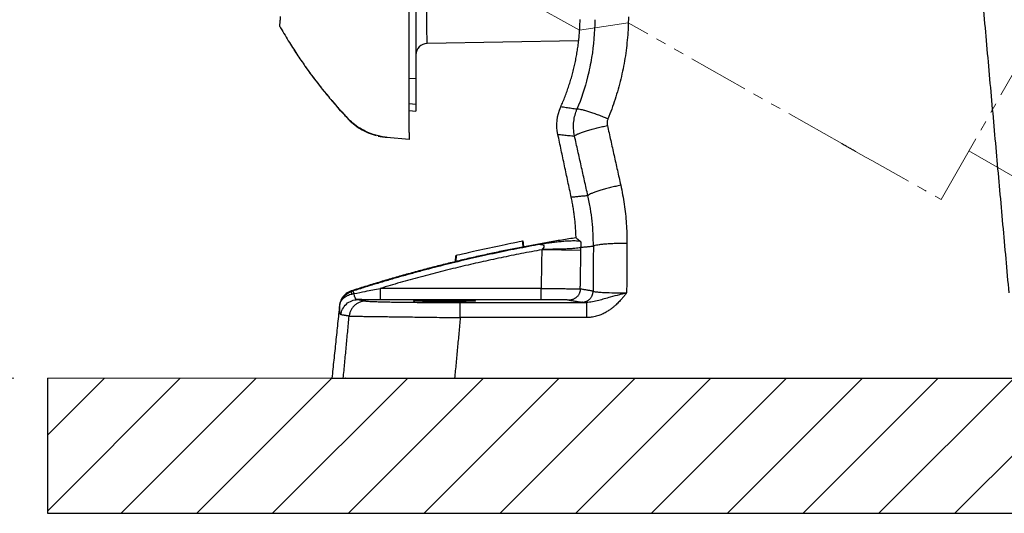
# Model space of a CAD drawing. Units: millimetres. Extents: x -891 to 0, y 0 to 630.
# Drawn here: x -379 to -291, y 164 to 208 of the extents above; entities that cross this region are included whole.
import ezdxf

# ---------------------------------------------------------------- set-up
doc = ezdxf.new("R2010")
doc.units = ezdxf.units.MM
doc.header["$LTSCALE"] = 3
doc.linetypes.add('PHANTOM', pattern=[11, 6, -1, 1, -1, 1, -1])
doc.layers.get('0').update_dxf_attribs({"lineweight": 25})
doc.layers.add('1', color=4, linetype='Continuous', lineweight=15)
doc.layers.add('4', color=4, linetype='Continuous', lineweight=15)
doc.layers.add('99', color=2, linetype='Continuous', lineweight=25, plot=False)
doc.styles.get("Standard").update_dxf_attribs({"font": 'txt.shx', "bigfont": 'extfont.shx'})
doc.dimstyles.new('FURUNO$0', dxfattribs={"dimtxt": 3, "dimasz": 2.5, "dimexe": 1, "dimexo": 1, "dimgap": 1.5, "dimtad": 3, "dimdec": 5, "dimdsep": 46, "dimtxsty": 'Standard', "dimblk": 'OPEN30', "dimcen": 0, "dimclrd": 256, "dimclre": 256, "dimclrt": 4, "dimadec": 4, "dimazin": 2, "dimtm": 1e-09, "dimtfac": 0.8, "dimtdec": 5, "dimtmove": 0, "dimatfit": 0, "dimldrblk": 'OPEN30', "dimfxl": 0, "dimtvp": 1, "dimtolj": 1, "dimlwd": -1, "dimlwe": -1, "dimarcsym": 0})

# ---------------------------------------------------------------- blocks, each defined once
blk = doc.blocks.new('_Open30')
at = {"color": 0, "lineweight": -2}
for p, q in [((-1, 0.268), (0, 0)), ((0, 0), (-1, -0.268)), ((0, 0), (-1, 0))]:
    blk.add_line(p, q, dxfattribs=at)
blk = doc.blocks.new('*D18')
at = {"layer": '1'}
for p, q in [((-316.366, 329.97), (-412.5, 329.97)), ((-409.5, 181.74), (-409.5, 323.97)), ((-379.409, 175.74), (-412.5, 175.74))]:
    blk.add_line(p, q, dxfattribs=at)
at = {"layer": 'Defpoints', "color": 0}
for p in [(-409.5, 329.97), (-313.366, 329.97), (-376.409, 175.74)]:
    blk.add_point(p, dxfattribs=at)
at = {"layer": '1', "xscale": 6, "yscale": 6, "zscale": 6}
for p, rotation in [((-409.5, 329.97), 90), ((-409.5, 175.74), 270)]:
    blk.add_blockref('_Open30', p, dxfattribs=dict(at, rotation=rotation))
at = {"layer": '1', "insert": (-417.75, 252.855), "char_height": 7.5, "attachment_point": 5, "rotation": 90}
blk.add_mtext('\\A1;154±5', dxfattribs=at)

msp = doc.modelspace()

# ---------------------------------------------------------------- hatches: boundary and pattern name
at = {"layer": '4'}
h = msp.add_hatch(dxfattribs=at)
h.set_pattern_fill('ANSI31', color=256, scale=1.5, style=0)
h.set_pattern_definition([(45, (0, 15), (-3.367596, 3.367596), [])])
h.paths.add_polyline_path([(-101.654344, 305.740072), (-89.654344, 305.740072), (-89.654344, 163.740072), (-376.409451, 163.740072), (-376.409451, 175.740072), (-101.654344, 175.740072)])

# ---------------------------------------------------------------- linework, layer by layer
for p, q in [((-344.262005, 201.852537), (-344.262005, 209.969501)), ((-343.662005, 209.969503), (-343.662005, 202.35684)), ((-329.208056, 205.721798), (-342.679457, 205.486653)), ((-343.662005, 202.35684), (-344.262051, 202.371813)), ((-343.662005, 202.35684), (-343.662005, 200.074468)), ((-344.262005, 197.590484), (-344.262005, 201.852537)), ((-343.662005, 200.074468), (-344.262051, 200.126884)), ((-344.262051, 199.521833), (-343.662005, 199.469336)), ((-343.662005, 200.074468), (-343.662005, 199.469336)), ((-344.262005, 196.969503), (-346.263924, 197.144648)), ((-334.081893, 187.420601), (-334.134344, 187.919634)), ((-329.001616, 187.091714), (-332.481922, 187.152463)), ((-348.847337, 182.725056), (-348.117515, 182.602372))]:
    msp.add_line(p, q)
msp.add_arc((-342.662005, 204.486806), 1, 91, 180)
msp.add_ellipse((-342.662005, 217.488786), major_axis=(-0.017464, -12.002133), ratio=0.007259285, start_param=4.714047336, end_param=6.283322585)
for points, degree in [([(-290.95443, 183.326821), (-295.318132, 231.96345)], 1), ([(-292.349616, 231.949165), (-287.993132, 183.393843)], 1), ([(-355.75944, 207.003032), (-355.754308, 207.070196), (-355.741497, 207.238268), (-355.721192, 207.507157)], 3), ([(-324.785938, 207.864337), (-324.789893, 207.247704), (-324.844499, 206.015175), (-325.069837, 204.159315), (-325.437869, 202.324279), (-325.945846, 200.524239), (-326.371099, 199.365223), (-326.605476, 198.794309)], 3), ([(-354.510131, 204.92496), (-354.466149, 204.864332)], 1), ([(-354.501359, 204.911459), (-354.388874, 204.746593)], 1), ([(-354.427129, 204.804767), (-354.333125, 204.661307), (-354.238011, 204.51806), (-354.141766, 204.374981)], 3), ([(-331.052422, 197.413733), (-331.22621, 198.231342), (-331.136141, 199.091833), (-330.79682, 199.855729)], 3), ([(-329.35377, 199.641994), (-329.517357, 199.665149), (-329.842382, 199.711826), (-330.323192, 199.783066), (-330.639649, 199.831372), (-330.796821, 199.855726)], 3), ([(-326.605476, 198.794309), (-326.620832, 198.756901), (-326.646745, 198.680794), (-326.671578, 198.561972), (-326.681719, 198.441032), (-326.677052, 198.319384), (-326.664206, 198.239544), (-326.655311, 198.1998)], 3), ([(-326.655311, 198.1998), (-325.468178, 192.896551)], 1), ([(-347.00962, 197.263254), (-346.328315, 197.159988)], 1), ([(-346.265844, 197.144816), (-346.300229, 197.147824), (-346.32945, 197.150381)], 2), ([(-346.327619, 197.16408), (-346.2444, 197.14901)], 1), ([(-346.262024, 197.144368), (-346.262015, 197.144559), (-346.262006, 197.144792), (-346.261997, 197.145072)], 3), ([(-346.261995, 197.145072), (-346.262, 197.147388), (-346.262005, 197.159583), (-346.26201, 197.181645)], 3), ([(-331.052422, 197.413733), (-330.891162, 197.396854), (-330.566614, 197.363395), (-330.073905, 197.31413), (-329.741117, 197.281873), (-329.573678, 197.265897)], 3), ([(-329.863528, 191.82043), (-331.052422, 197.413733)], 1), ([(-328.386551, 191.962672), (-329.573678, 197.265897)], 1), ([(-325.468178, 192.896551), (-325.342079, 192.333222), (-325.133011, 191.200633), (-324.94788, 189.482549), (-324.911104, 188.327354), (-324.914819, 187.747059)], 3), ([(-328.386551, 191.962672), (-329.863528, 191.82043)], 1), ([(-329.436153, 188.2231), (-329.387064, 188.182328), (-329.289307, 188.100788), (-329.143933, 187.978496), (-329.047866, 187.896985), (-329.000043, 187.856234)], 3), ([(-334.191908, 187.908701), (-334.153965, 187.915935), (-334.134337, 187.919635), (-334.134343, 187.919634)], 3), ([(-334.134344, 187.919634), (-334.153374, 187.915997), (-334.172403, 187.912355), (-334.191431, 187.908709)], 3), ([(-334.130179, 187.379062), (-334.185371, 187.913196)], 1), ([(-334.081893, 187.420601), (-334.134344, 187.919634)], 1), ([(-329.001617, 187.091714), (-329.000781, 187.13961), (-328.999281, 187.235495), (-328.998132, 187.33157), (-328.997645, 187.379654)], 3), ([(-329.00004, 187.856234), (-328.999241, 187.697374), (-328.998442, 187.538514), (-328.997643, 187.379654)], 3), ([(-328.997645, 187.379654), (-327.897931, 187.485524)], 1), ([(-327.897931, 187.485524), (-327.923614, 183.476859)], 1), ([(-324.914819, 187.747059), (-324.943062, 183.32682)], 1), ([(-340.134344, 186.625848), (-340.189806, 186.098163)], 1), ([(-340.084007, 186.641113), (-340.139211, 186.106982)], 1), ([(-340.134345, 186.625848), (-340.134348, 186.625847), (-340.129024, 186.627139), (-340.118603, 186.629659)], 3), ([(-340.084449, 186.637831), (-340.101081, 186.63384), (-340.117713, 186.629845), (-340.134344, 186.625848)], 3), ([(-340.077769, 186.642611), (-340.132856, 186.108477)], 1), ([(-332.481914, 187.152463), (-332.541814, 183.72277)], 1), ([(-332.434377, 187.19688), (-332.442129, 187.1895), (-332.457814, 187.174722), (-332.47382, 187.159883), (-332.481914, 187.152463)], 3), ([(-329.061404, 183.666336), (-329.001617, 187.091714)], 1), ([(-349.371259, 183.458132), (-349.424495, 183.50088)], 1), ([(-348.84734, 182.725012), (-349.008004, 182.731539), (-349.153912, 182.937905), (-349.164748, 183.258729)], 3), ([(-332.541814, 183.72277), (-346.839444, 183.72277)], 1), ([(-327.923614, 183.476859), (-329.061404, 183.666336)], 1), ([(-350.452086, 182.23132), (-351.134344, 175.740072)], 1), ([(-350.439433, 182.226794), (-350.451504, 182.236627)], 1), ([(-346.839444, 182.722922), (-347.913886, 182.722923), (-348.847335, 182.725056)], 2), ([(-348.117515, 182.602372), (-348.086681, 182.597191), (-347.994608, 182.586958), (-347.765438, 182.571922), (-347.448402, 182.557431), (-347.04706, 182.543622), (-346.565938, 182.530644), (-346.010275, 182.518631), (-345.386058, 182.50771), (-344.699934, 182.497995), (-343.959143, 182.489587), (-343.171498, 182.482577), (-342.345158, 182.47704), (-341.48908, 182.473037), (-340.611404, 182.470615), (-340.020738, 182.470074), (-339.723281, 182.470074)], 3), ([(-332.541779, 182.722922), (-346.839444, 182.722916)], 1), ([(-339.723281, 182.470074), (-328.511237, 182.470075)], 1), ([(-330.055778, 182.683846), (-330.06742, 182.685784), (-330.105177, 182.689594), (-330.205299, 182.695163), (-330.34683, 182.70044), (-330.527314, 182.705345), (-330.743557, 182.709787), (-330.991728, 182.713688), (-331.267402, 182.716978), (-331.565711, 182.7196), (-331.881243, 182.721506), (-332.209017, 182.722664), (-332.430118, 182.722922), (-332.541779, 182.722922)], 3), ([(-330.055778, 182.683846), (-328.917982, 182.494368)], 1), ([(-349.60113, 181.258535), (-350.331038, 181.381197)], 1), ([(-350.119842, 175.740072), (-349.601131, 181.258528)], 1), ([(-339.723244, 181.127095), (-340.229642, 175.740072)], 1), ([(-328.511248, 181.127095), (-339.723244, 181.127095)], 1), ([(-351.134344, 175.740072), (-350.119843, 175.740072)], 1), ([(-340.229642, 175.740072), (-279.039045, 175.740072)], 1)]:
    msp.add_open_spline(points, degree=degree)
for points, degree, knots in [([(-355.721192, 207.507157), (-355.720704, 207.513625), (-355.718405, 207.544048), (-355.709744, 207.658939), (-355.701278, 207.771431), (-355.693337, 207.877346)], 3, [0, 0, 0, 0, 0.377233176, 0.5, 1, 1, 1, 1]), ([(-327.76905, 207.60281), (-327.774538, 206.47521), (-327.918928, 204.761371), (-328.473175, 202.094885), (-328.972069, 200.575562), (-329.353773, 199.641995)], 3, [0, 0, 0, 0, 0.414493601, 0.629771155, 1, 1, 1, 1]), ([(-355.78954, 207.055592), (-355.658244, 206.826546), (-355.398391, 206.381122), (-354.997396, 205.719571), (-354.606838, 205.09758), (-354.227133, 204.512621), (-353.859568, 203.964152), (-353.504036, 203.449975), (-353.173547, 202.987096), (-352.974455, 202.716503), (-352.882798, 202.594735)], 3, [0, 0, 0, 0, 0.102120504, 0.202849835, 0.307319672, 0.420184667, 0.545189645, 0.685126446, 0.842005114, 1, 1, 1, 1]), ([(-353.476423, 203.413725), (-353.129439, 202.926124), (-352.678005, 202.317088), (-352.208741, 201.716968), (-352.113815, 201.59685)], 3, [0, 0, 0, 0, 0.799189139, 1, 1, 1, 1]), ([(-352.883227, 202.594605), (-352.417403, 201.971641), (-351.673749, 201.03068), (-350.754547, 199.961629), (-350.191367, 199.335744), (-349.906444, 199.025312), (-349.761544, 198.872525)], 3, [0, 0, 0, 0, 0.480283266, 0.740141633, 0.870070816, 1, 1, 1, 1]), ([(-351.789021, 201.190729), (-351.577774, 200.929704), (-350.907714, 200.120456), (-350.209315, 199.334644), (-349.720505, 198.810145)], 3, [0, 0, 0, 0, 0.320009568, 1, 1, 1, 1]), ([(-329.573679, 197.265897), (-329.609446, 197.484154), (-329.679217, 197.909912), (-329.651037, 198.539158), (-329.548028, 199.118941), (-329.416735, 199.472456), (-329.353775, 199.641983)], 3, [0, 0, 0, 0, 0.273305229, 0.533139517, 0.776119239, 1, 1, 1, 1]), ([(-349.778653, 198.872694), (-349.604101, 198.683591), (-349.232755, 198.333768), (-348.60389, 197.890124), (-347.91864, 197.539821), (-347.436213, 197.373992), (-347.187595, 197.307543)], 3, [0, 0, 0, 0, 0.250016876, 0.500035901, 0.750016185, 1, 1, 1, 1]), ([(-349.761544, 198.872524), (-349.761639, 198.863833), (-349.761734, 198.855107), (-349.761983, 198.854697), (-349.761984, 198.854696)], 3, [0, 0, 0, 0, 0.996105108, 1, 1, 1, 1]), ([(-346.262004, 197.145073), (-346.923444, 197.212483), (-348.059412, 197.539526), (-349.173713, 198.286901), (-349.647371, 198.752132), (-349.761543, 198.872523)], 3, [0, 0, 0, 0, 0.50000032, 0.875000416, 1, 1, 1, 1]), ([(-327.89793, 187.485534), (-327.901883, 187.849633), (-327.909874, 188.585871), (-328.001652, 189.698924), (-328.150642, 190.830204), (-328.307364, 191.582541), (-328.386548, 191.962659)], 3, [0, 0, 0, 0, 0.241974449, 0.489293031, 0.741965247, 1, 1, 1, 1]), ([(-334.184997, 187.910011), (-334.298289, 187.888415), (-334.596514, 187.831186), (-335.58625, 187.634844), (-336.366502, 187.475225), (-337.915354, 187.141258), (-338.68356, 186.967136), (-339.670548, 186.737187), (-339.961537, 186.66751), (-340.07777, 186.639515)], 3, [0, 0, 0, 0, 0.218893382, 0.218893382, 0.502193591, 0.502193591, 0.785493799, 0.785493799, 1, 1, 1, 1]), ([(-329.000131, 187.856233), (-329.023114, 187.869683), (-329.068098, 187.896008), (-329.25251, 187.930249), (-329.585709, 187.947572), (-330.095313, 187.931183), (-330.60944, 187.892385), (-331.099848, 187.84199), (-331.583069, 187.782749), (-331.999666, 187.725048), (-332.335574, 187.676248), (-332.503494, 187.651237), (-332.587369, 187.638745)], 3, [0, 0, 0, 0, 0.089352472, 0.174894327, 0.340269027, 0.487700758, 0.608446781, 0.706105351, 0.80412514, 0.902263318, 0.951180818, 1, 1, 1, 1]), ([(-332.587369, 187.638745), (-332.483973, 187.644299), (-332.363214, 187.60549), (-332.262361, 187.449662), (-332.292207, 187.33245), (-332.434377, 187.19688)], 3, [0, 0, 0, 0, 0.5, 0.5, 1, 1, 1, 1]), ([(-349.421937, 183.501725), (-349.581459, 183.450127), (-349.734337, 183.370293), (-350.001412, 183.167331), (-350.119299, 183.041409), (-350.304145, 182.761674), (-350.373698, 182.604034), (-350.4319, 182.373436), (-350.444331, 182.303882), (-350.451804, 182.233981)], 3, [0, 0, 0, 0, 0.292990884, 0.292990884, 0.585929933, 0.585929933, 0.87859289, 0.87859289, 1, 1, 1, 1]), ([(-350.439435, 182.226798), (-350.428047, 182.289482), (-350.402497, 182.430131), (-350.301155, 182.698286), (-350.100959, 183.007741), (-349.823143, 183.24615), (-349.571725, 183.387041), (-349.436367, 183.435046), (-349.371367, 183.458098)], 3, [0, 0, 0, 0, 0.113874627, 0.255505839, 0.507808426, 0.755981168, 0.882821133, 1, 1, 1, 1]), ([(-350.439431, 182.226799), (-350.426294, 182.3022), (-350.36481, 182.521156), (-350.155392, 182.843751), (-349.788158, 183.103272), (-349.495029, 183.196929), (-349.357379, 183.22416)], 3, [0, 0, 0, 0, 0.153772506, 0.458603858, 0.756916934, 1, 1, 1, 1]), ([(-349.243281, 183.498086), (-349.264006, 183.491454), (-349.309169, 183.477168), (-349.350048, 183.464576), (-349.371257, 183.458131)], 3, [0, 0, 0, 0, 0.497721589, 1, 1, 1, 1]), ([(-349.357379, 183.224154), (-349.326513, 183.230253), (-349.263485, 183.24217), (-349.198013, 183.253356), (-349.16477, 183.258726)], 3, [0, 0, 0, 0, 0.500056597, 1, 1, 1, 1]), ([(-349.164747, 183.258728), (-348.830732, 183.32691), (-348.056839, 183.484884), (-347.280637, 183.636558), (-346.839447, 183.722769)], 3, [0, 0, 0, 0, 0.431603466, 1, 1, 1, 1]), ([(-346.839444, 183.722758), (-346.839444, 183.463869), (-346.839444, 183.206507), (-346.839444, 182.837205), (-346.839444, 182.72744), (-346.839445, 182.722922)], 3, [0, 0, 0, 0, 0.5, 0.5, 1, 1, 1, 1]), ([(-332.541797, 183.72277), (-332.349497, 183.721669), (-331.965462, 183.719472), (-331.405835, 183.714585), (-330.878364, 183.708869), (-330.396806, 183.702434), (-329.973698, 183.695531), (-329.619092, 183.688335), (-329.343899, 183.681002), (-329.146364, 183.67364), (-329.089697, 183.668768), (-329.061406, 183.666336)], 3, [0, 0, 0, 0, 0.112423983, 0.224518005, 0.336282805, 0.447719124, 0.558827713, 0.669609328, 0.780064733, 0.890194698, 1, 1, 1, 1]), ([(-324.943072, 183.326807), (-324.967439, 183.295353), (-325.016831, 183.232483), (-325.091142, 183.13919), (-325.169561, 183.042339), (-325.254755, 182.939456), (-325.350556, 182.82683), (-325.459072, 182.703616), (-325.580824, 182.571121), (-325.718953, 182.428431), (-325.877389, 182.274911), (-326.061198, 182.11036), (-326.276611, 181.935646), (-326.532785, 181.752311), (-326.841077, 181.564972), (-327.211656, 181.385329), (-327.635906, 181.237559), (-328.082613, 181.1461), (-328.368825, 181.127088), (-328.511248, 181.127095)], 3, [0, 0, 0, 0, 0.058816137, 0.117640128, 0.17646412, 0.235288111, 0.294112103, 0.352936094, 0.411760085, 0.470584077, 0.529408068, 0.58823206, 0.647056051, 0.705880043, 0.764704034, 0.823528026, 0.882352017, 0.941176009, 1, 1, 1, 1]), ([(-324.943072, 183.326817), (-325.047167, 183.300236), (-325.262207, 183.245325), (-325.755877, 183.117515), (-326.32438, 182.965717), (-326.92526, 182.792736), (-327.44596, 182.644302), (-327.960913, 182.505675), (-328.334513, 182.481508), (-328.511226, 182.470077)], 3, [0, 0, 0, 0, 0.082150091, 0.169707648, 0.391516712, 0.542500142, 0.683022114, 0.850069537, 1, 1, 1, 1]), ([(-327.923613, 183.476858), (-327.894974, 183.466489), (-327.840932, 183.446922), (-327.660227, 183.420852), (-327.447518, 183.399243), (-327.212189, 183.381922), (-326.78124, 183.357118), (-326.038154, 183.331832), (-325.302994, 183.328467), (-324.943069, 183.32682)], 3, [0, 0, 0, 0, 0.125790806, 0.23736471, 0.334721018, 0.420333021, 0.501822608, 0.75609899, 1, 1, 1, 1]), ([(-350.331038, 181.381197), (-350.362375, 181.386595), (-350.385369, 181.459834), (-350.403449, 181.517421), (-350.415837, 181.61583), (-350.430442, 181.731857), (-350.436278, 181.899082), (-350.441367, 182.044919), (-350.439435, 182.22679)], 2, [0, 0, 0, 0.25, 0.25, 0.5, 0.5, 0.75, 0.75, 1, 1, 1]), ([(-350.331037, 181.381197), (-350.295861, 181.713668), (-350.128692, 182.081712), (-349.561397, 182.595539), (-349.179925, 182.724423), (-348.84737, 182.725012)], 3, [0, 0, 0, 0, 0.5, 0.5, 1, 1, 1, 1]), ([(-343.884344, 182.609159), (-343.884281, 182.615443), (-343.741185, 182.628007), (-343.129504, 182.643985), (-342.214123, 182.654661), (-341.134344, 182.65841), (-340.054565, 182.654661), (-339.139183, 182.643985), (-338.527502, 182.628007), (-338.384406, 182.615443), (-338.384344, 182.609159)], 3, [0, 0, 0, 0, 0.125000003, 0.250000002, 0.375000001, 0.5, 0.624999999, 0.749999998, 0.874999997, 1, 1, 1, 1]), ([(-338.384344, 182.609159), (-338.384406, 182.602876), (-338.527502, 182.590312), (-339.139183, 182.574333), (-340.054565, 182.563657), (-341.134344, 182.559908), (-342.214123, 182.563657), (-343.129504, 182.574333), (-343.741185, 182.590312), (-343.884281, 182.602876), (-343.884344, 182.609159)], 3, [0, 0, 0, 0, 0.124999997, 0.249999998, 0.374999999, 0.5, 0.625000001, 0.750000002, 0.875000003, 1, 1, 1, 1]), ([(-328.511229, 182.470074), (-328.678628, 182.475909), (-328.781668, 182.482154), (-328.880517, 182.488146), (-328.917982, 182.494367)], 2, [0, 0, 0, 0.5, 0.5, 1, 1, 1]), ([(-349.601127, 181.258535), (-349.558827, 181.258129), (-349.474812, 181.257323), (-349.237617, 181.254515), (-348.926565, 181.250688), (-348.538914, 181.245828), (-348.083801, 181.24005), (-347.567807, 181.233415), (-346.997914, 181.225992), (-346.162446, 181.214936), (-344.971333, 181.198851), (-343.351618, 181.176743), (-341.579816, 181.152622), (-340.345602, 181.135652), (-339.723262, 181.127095)], 3, [0, 0, 0, 0, 0.065790428, 0.130673325, 0.194632721, 0.25767185, 0.319801606, 0.381026246, 0.441337741, 0.500719408, 0.622351208, 0.746120358, 0.87198388, 1, 1, 1, 1])]:
    msp.add_open_spline(points, degree=degree, knots=knots)
for points, weights in [([(-330.796821, 199.855726), (-329.148658, 203.566161), (-329.07778, 207.625563)], [1, 0.980010886014, 0.999999747595]), ([(-326.605476, 198.794309), (-329.006963, 199.769443), (-329.353778, 199.641971)], [1, 0.756444720145, 1]), ([(-329.573679, 197.265897), (-329.351656, 197.602818), (-326.655311, 198.1998)], [1, 0.735643327301, 1]), ([(-344.262005, 197.590484), (-344.262005, 196.969664), (-344.262005, 196.969508)], [1, 0.999604502372, 0.999999780481]), ([(-325.468178, 192.896551), (-328.164522, 192.299568), (-328.386546, 191.962647)], [1, 0.735643287084, 1]), ([(-329.436153, 188.2231), (-329.485355, 190.041265), (-329.863528, 191.82043)], [1, 0.995890505435, 1]), ([(-329.436153, 188.2231), (-339.614741, 186.654375), (-349.419361, 183.502556)], [1, 0.996876689593, 1]), ([(-332.58738, 187.638742), (-341.052354, 186.119595), (-349.243279, 183.498078)], [1, 0.997816711818, 0.999999538847]), ([(-328.997646, 187.379655), (-329.325589, 187.168209), (-332.434377, 187.196879)], [1, 0.747613117244, 1]), ([(-327.89793, 187.485544), (-327.612587, 187.764154), (-324.914819, 187.747059)], [1, 0.743562413344, 1]), ([(-332.481914, 187.152463), (-339.758616, 185.847606), (-346.839444, 183.72277)], [1, 0.998373121523, 1]), ([(-349.357374, 183.224154), (-349.397855, 183.423486), (-349.37129, 183.458114)], [1, 0.901290036098, 0.999995615435]), ([(-349.164774, 183.258724), (-349.233338, 183.472965), (-349.241554, 183.498636)], [1, 0.888531570004, 0.999969981186]), ([(-332.541779, 182.722922), (-332.541779, 182.740088), (-332.541779, 183.72277)], [0.999993587067, 0.713253655656, 1]), ([(-329.061409, 183.666337), (-329.080121, 182.685647), (-330.055762, 182.683846)], [1, 0.713859031771, 0.999993652782]), ([(-328.917982, 182.494367), (-327.942324, 182.496152), (-327.923612, 183.476858)], [1, 0.7138551779, 1]), ([(-348.117515, 182.602372), (-349.45922, 182.59994), (-349.601125, 181.258534)], [1, 0.743560701436, 1]), ([(-339.723281, 181.127095), (-339.723281, 182.446913), (-339.723281, 182.470074)], [1, 0.748955720789, 1]), ([(-328.511249, 182.47008), (-328.511249, 182.446917), (-328.511249, 181.127095)], [0.9999992085, 0.748954650536, 1]), ([(-350.119842, 175.740072), (-349.179205, 175.740072), (-340.229642, 175.740072)], [1, 0.746599688648, 1])]:
    msp.add_rational_spline(points, weights, degree=2)
at = {"layer": '1', "linetype": 'PHANTOM', "ltscale": 0.3}
for p, q in [((-329.117648, 206.665221), (-365.731846, 226.960803)), ((-305.829247, 196.594601), (-324.795363, 207.325113)), ((-289.017572, 205.604891), (-296.163655, 193.076474)), ((-296.163655, 193.076474), (-296.995332, 191.618389)), ((-296.995332, 191.618389), (-296.994713, 191.619474))]:
    msp.add_line(p, q, dxfattribs=at)
at = {"layer": '1'}
for p, q in [((-329.117648, 206.665221), (-324.795363, 207.325113)), ((-376.409451, 175.740072), (-101.654344, 175.740072))]:
    msp.add_line(p, q, dxfattribs=at)
at = {"layer": '1', "linetype": 'PHANTOM'}
msp.add_line((-294.531868, 195.937302), (-280.809945, 188.014946), dxfattribs=at)
at = {"layer": '1', "linetype": 'PHANTOM', "ltscale": 0.3}
msp.add_ellipse((-310.629342, 202.75723), major_axis=(-134.652041, 76.182197), ratio=0.019391235, start_param=1.626591041, end_param=1.683188218, dxfattribs=at)
msp.add_open_spline([(-305.829247, 196.594601), (-305.655252, 196.496158), (-305.480796, 196.398483), (-305.069185, 196.168141), (-304.832023, 196.035437), (-304.595335, 195.901865)], degree=3, knots=[0, 0, 0, 0, 0.423916013, 0.423916013, 1, 1, 1, 1], dxfattribs=at)
at = {"layer": '99', "linetype": 'Continuous'}
msp.add_line((-376.409451, 175.740072), (-376.409451, 163.740072), dxfattribs=at)
at = {"layer": '99', "color": 2, "linetype": 'Continuous'}
msp.add_line((-376.409451, 163.740072), (-89.654344, 163.740072), dxfattribs=at)

# ---------------------------------------------------------------- dimensions: what is measured, and where the dimension line sits
at = {"layer": '1'}
dim = msp.add_linear_dim(base=(-409.5, 329.9696), p1=(-376.409451, 175.740072), p2=(-313.366089, 329.9696), angle=90, text='<>±5', dimstyle='FURUNO$0', override={"dimscale": 3, "dimtxt": 2.5, "dimasz": 2, "dimdec": 0, "dimclrt": 256}, dxfattribs=at)
dim.commit()
dim.dimension.update_dxf_attribs({"geometry": '*D18', "text_midpoint": (-417.75, 252.854836)})

doc.saveas('drawing.dxf')
